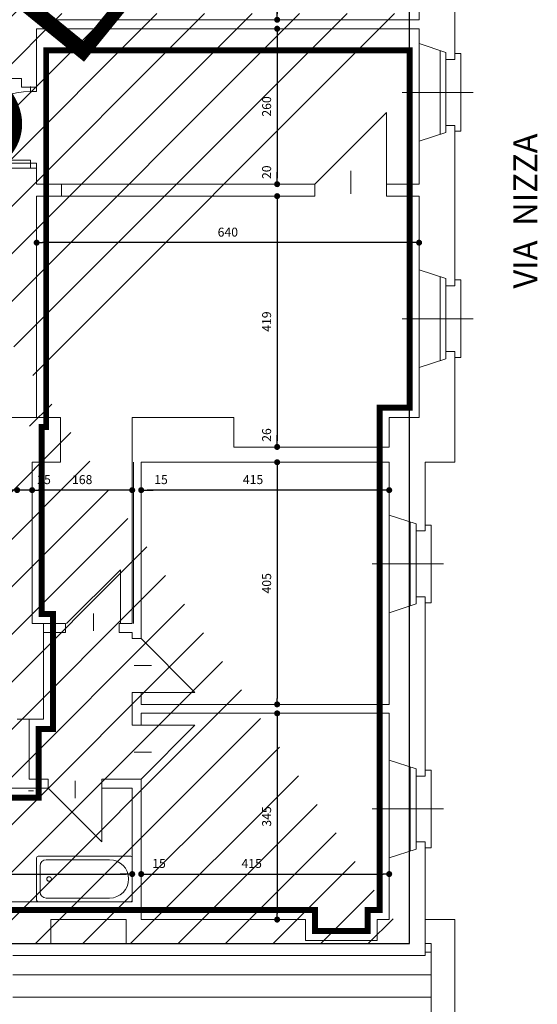
# Model space of a CAD drawing. Extents: x -1397 to 4292, y -3657 to 652.
# Drawn here: x 1933 to 2020, y -79 to 86 of the extents above; entities that cross this region are included whole.
import ezdxf
from ezdxf.enums import TextEntityAlignment as Align

# ---------------------------------------------------------------- set-up
doc = ezdxf.new("R2010")
doc.units = 0
doc.header["$MEASUREMENT"] = 0
doc.header["$PDMODE"] = 34
doc.layers.get('0').update_dxf_attribs({"linetype": 'CONTINUOUS'})
doc.layers.get('DEFPOINTS').update_dxf_attribs({"linetype": 'CONTINUOUS'})
for name, color, linetype in [('alloggio_custode', 111, 'CONTINUOUS'), ('arredi', 6, 'CONTINUOUS'), ('ED-INFISSI', 6, 'CONTINUOUS'), ('ED-MURI', 5, 'CONTINUOUS'), ('nuove scritte', 7, 'CONTINUOUS'), ('porte', 6, 'CONTINUOUS'), ('tetto', 8, 'CONTINUOUS')]:
    doc.layers.add(name, color=color, linetype=linetype)
doc.layers.add('quote interne', color=2, linetype='CONTINUOUS', plot=False)
doc.layers.add('scritte_A3', color=7, linetype='CONTINUOUS', plot=False)
doc.styles.add('descrizioni', font='arial.ttf', dxfattribs={"height": 2})
doc.styles.add('ROMAND', font='swissl.ttf', dxfattribs={"width": 0.8, "height": 0.4})
doc.dimstyles.new('Copia di misure_rilevate', dxfattribs={"dimtxt": 1.5, "dimasz": 1, "dimexe": 0.18, "dimexo": 1, "dimgap": 1, "dimtad": 1, "dimdec": 0, "dimlfac": 10, "dimzin": 0, "dimdsep": 46, "dimtxsty": 'descrizioni', "dimblk": 'DOT', "dimcen": 0.09, "dimse1": 1, "dimse2": 1, "dimclrt": 7, "dimadec": 0, "dimazin": 0, "dimtfac": 1, "dimtdec": 0, "dimtofl": 0, "dimtmove": 1, "dimatfit": 3, "dimldrblk": 'DOT', "dimfxl": 0, "dimtolj": 1, "dimtzin": 0, "dimarcsym": 0})

# ---------------------------------------------------------------- blocks, each defined once
blk = doc.blocks.new('_Dot')
at = {"color": 0, "linetype": 'ByBlock', "lineweight": -2}
blk.add_line((-0.5, 0), (-1, 0), dxfattribs=at)
at = {"color": 0, "linetype": 'ByBlock', "const_width": 0.5}
blk.add_lwpolyline([(-0.25, 0, 1), (0.25, 0, 1)], format="xyb", close=True, dxfattribs=at)
blk = doc.blocks.new('*D91')
at = {"layer": 'DEFPOINTS', "color": 0, "lineweight": 200, "ltscale": 20}
for p in [(1975.38, 122.51), (1975.38, 85.81), (1976.38, 85.81)]:
    blk.add_point(p, dxfattribs=at)
at = {"layer": 'quote interne', "color": 0, "lineweight": -2, "ltscale": 20}
blk.add_line((1976.38, 121.51), (1976.38, 86.81), dxfattribs=at)
for p, rotation in [((1976.38, 122.51), 90), ((1976.38, 85.81), 270)]:
    blk.add_blockref('_Dot', p, dxfattribs=dict(at, rotation=rotation))
at = {"layer": 'quote interne', "color": 7, "ltscale": 20, "insert": (1974.62, 104.16), "char_height": 1.5, "attachment_point": 5, "rotation": 90, "style": 'descrizioni'}
blk.add_mtext('\\A1;367', dxfattribs=at)
blk = doc.blocks.new('*D92')
at = {"layer": 'DEFPOINTS', "color": 0, "lineweight": 200, "ltscale": 20}
for p in [(1975.38, 85.81), (1976.38, 84.31), (2000.13, 84.31)]:
    blk.add_point(p, dxfattribs=at)
at = {"layer": 'quote interne', "color": 0, "lineweight": -2, "ltscale": 20}
for p, q in [((1976.38, 86.81), (1976.38, 87.81)), ((1976.38, 83.31), (1976.38, 82.31))]:
    blk.add_line(p, q, dxfattribs=at)
for p, rotation in [((1976.38, 85.81), 270), ((1976.38, 84.31), 90)]:
    blk.add_blockref('_Dot', p, dxfattribs=dict(at, rotation=rotation))
at = {"layer": 'quote interne', "color": 7, "ltscale": 20, "insert": (1974.62, 89.01), "char_height": 1.5, "attachment_point": 5, "rotation": 90, "style": 'descrizioni'}
blk.add_mtext('\\A1;15', dxfattribs=at)
blk = doc.blocks.new('*D93')
at = {"layer": 'DEFPOINTS', "color": 0, "lineweight": 200, "ltscale": 20}
for p in [(2000.13, 84.31), (1976.38, 58.31), (2000.13, 58.31)]:
    blk.add_point(p, dxfattribs=at)
at = {"layer": 'quote interne', "color": 0, "lineweight": -2, "ltscale": 20}
blk.add_line((1976.38, 83.31), (1976.38, 59.31), dxfattribs=at)
for p, rotation in [((1976.38, 84.31), 90), ((1976.38, 58.31), 270)]:
    blk.add_blockref('_Dot', p, dxfattribs=dict(at, rotation=rotation))
at = {"layer": 'quote interne', "color": 7, "ltscale": 20, "insert": (1974.62, 71.31), "char_height": 1.5, "attachment_point": 5, "rotation": 90, "style": 'descrizioni'}
blk.add_mtext('\\A1;260', dxfattribs=at)
blk = doc.blocks.new('*D94')
at = {"layer": 'DEFPOINTS', "color": 0, "lineweight": 200, "ltscale": 20}
for p in [(2000.13, 58.31), (1976.38, 56.31), (2000.13, 56.31)]:
    blk.add_point(p, dxfattribs=at)
at = {"layer": 'quote interne', "color": 0, "lineweight": -2, "ltscale": 20}
for p, q in [((1976.38, 59.31), (1976.38, 60.31)), ((1976.38, 55.31), (1976.38, 54.31))]:
    blk.add_line(p, q, dxfattribs=at)
for p, rotation in [((1976.38, 58.31), 270), ((1976.38, 56.31), 90)]:
    blk.add_blockref('_Dot', p, dxfattribs=dict(at, rotation=rotation))
at = {"layer": 'quote interne', "color": 7, "ltscale": 20, "insert": (1974.62, 60.31), "char_height": 1.5, "attachment_point": 5, "rotation": 90, "style": 'descrizioni'}
blk.add_mtext('\\A1;20', dxfattribs=at)
blk = doc.blocks.new('*D95')
at = {"layer": 'DEFPOINTS', "color": 0, "lineweight": 200, "ltscale": 20}
for p in [(2000.13, 56.31), (1976.38, 14.36), (1995.13, 14.36)]:
    blk.add_point(p, dxfattribs=at)
at = {"layer": 'quote interne', "color": 0, "lineweight": -2, "ltscale": 20}
blk.add_line((1976.38, 55.31), (1976.38, 15.36), dxfattribs=at)
for p, rotation in [((1976.38, 56.31), 90), ((1976.38, 14.36), 270)]:
    blk.add_blockref('_Dot', p, dxfattribs=dict(at, rotation=rotation))
at = {"layer": 'quote interne', "color": 7, "ltscale": 20, "insert": (1974.62, 35.33), "char_height": 1.5, "attachment_point": 5, "rotation": 90, "style": 'descrizioni'}
blk.add_mtext('\\A1;419', dxfattribs=at)
blk = doc.blocks.new('*D96')
at = {"layer": 'DEFPOINTS', "color": 0, "lineweight": 200, "ltscale": 20}
for p in [(1995.13, 11.81), (1976.38, -28.69), (1995.13, -28.69)]:
    blk.add_point(p, dxfattribs=at)
at = {"layer": 'quote interne', "color": 0, "lineweight": -2, "ltscale": 20}
blk.add_line((1976.38, 10.81), (1976.38, -27.69), dxfattribs=at)
for p, rotation in [((1976.38, 11.81), 90), ((1976.38, -28.69), 270)]:
    blk.add_blockref('_Dot', p, dxfattribs=dict(at, rotation=rotation))
at = {"layer": 'quote interne', "color": 7, "ltscale": 20, "insert": (1974.62, -8.44), "char_height": 1.5, "attachment_point": 5, "rotation": 90, "style": 'descrizioni'}
blk.add_mtext('\\A1;405', dxfattribs=at)
blk = doc.blocks.new('*D97')
at = {"layer": 'DEFPOINTS', "color": 0, "lineweight": 200, "ltscale": 20}
for p in [(1995.13, -30.19), (1976.38, -64.69), (1993.13, -64.69)]:
    blk.add_point(p, dxfattribs=at)
at = {"layer": 'quote interne', "color": 0, "lineweight": -2, "ltscale": 20}
blk.add_line((1976.38, -31.19), (1976.38, -63.69), dxfattribs=at)
for p, rotation in [((1976.38, -30.19), 90), ((1976.38, -64.69), 270)]:
    blk.add_blockref('_Dot', p, dxfattribs=dict(at, rotation=rotation))
at = {"layer": 'quote interne', "color": 7, "ltscale": 20, "insert": (1974.62, -47.44), "char_height": 1.5, "attachment_point": 5, "rotation": 90, "style": 'descrizioni'}
blk.add_mtext('\\A1;345', dxfattribs=at)
blk = doc.blocks.new('*D98')
at = {"layer": 'DEFPOINTS', "color": 0, "lineweight": 200, "ltscale": 20}
for p in [(1995.13, 14.36), (1976.38, 11.81), (1995.13, 11.81)]:
    blk.add_point(p, dxfattribs=at)
at = {"layer": 'quote interne', "color": 0, "lineweight": -2, "ltscale": 20}
for p, q in [((1976.38, 15.36), (1976.38, 16.36)), ((1976.38, 10.81), (1976.38, 9.81))]:
    blk.add_line(p, q, dxfattribs=at)
for p, rotation in [((1976.38, 14.36), 270), ((1976.38, 11.81), 90)]:
    blk.add_blockref('_Dot', p, dxfattribs=dict(at, rotation=rotation))
at = {"layer": 'quote interne', "color": 7, "ltscale": 20, "insert": (1974.62, 16.36), "char_height": 1.5, "attachment_point": 5, "rotation": 90, "style": 'descrizioni'}
blk.add_mtext('\\A1;26', dxfattribs=at)
blk = doc.blocks.new('*D105')
at = {"layer": 'DEFPOINTS', "color": 0, "lineweight": 200, "ltscale": 20}
for p in [(1953.63, 7.14), (1953.63, 7.14), (1995.13, 7.14)]:
    blk.add_point(p, dxfattribs=at)
at = {"layer": 'quote interne', "color": 0, "lineweight": -2, "ltscale": 20}
blk.add_line((1994.13, 7.14), (1954.63, 7.14), dxfattribs=at)
for p, rotation in [((1953.63, 7.14), 179.9999999999999), ((1995.13, 7.14), 359.9999999999999)]:
    blk.add_blockref('_Dot', p, dxfattribs=dict(at, rotation=rotation))
at = {"layer": 'quote interne', "color": 7, "ltscale": 20, "insert": (1972.35, 8.9), "char_height": 1.5, "attachment_point": 5, "style": 'descrizioni'}
blk.add_mtext('\\A1;415', dxfattribs=at)
blk = doc.blocks.new('*D106')
at = {"layer": 'DEFPOINTS', "color": 0, "lineweight": 200, "ltscale": 20}
for p in [(1952.13, 7.14), (1952.13, 7.14), (1953.63, 7.14)]:
    blk.add_point(p, dxfattribs=at)
at = {"layer": 'quote interne', "color": 0, "lineweight": -2, "ltscale": 20}
for p, q in [((1951.13, 7.14), (1950.13, 7.14)), ((1954.63, 7.14), (1955.63, 7.14))]:
    blk.add_line(p, q, dxfattribs=at)
blk.add_blockref('_Dot', (1952.13, 7.14), dxfattribs=at)
at = {"layer": 'quote interne', "color": 0, "lineweight": -2, "ltscale": 20, "rotation": 180}
blk.add_blockref('_Dot', (1953.63, 7.14), dxfattribs=at)
at = {"layer": 'quote interne', "color": 7, "ltscale": 20, "insert": (1956.95, 8.9), "char_height": 1.5, "attachment_point": 5, "style": 'descrizioni'}
blk.add_mtext('\\A1;15', dxfattribs=at)
blk = doc.blocks.new('*D107')
at = {"layer": 'DEFPOINTS', "color": 0, "lineweight": 200, "ltscale": 20}
for p in [(1932.88, 7.14), (1932.88, 7.05), (1935.38, 7.05)]:
    blk.add_point(p, dxfattribs=at)
at = {"layer": 'quote interne', "color": 0, "lineweight": -2, "ltscale": 20}
for p, q in [((1931.88, 7.14), (1930.88, 7.14)), ((1936.38, 7.14), (1937.38, 7.14))]:
    blk.add_line(p, q, dxfattribs=at)
blk.add_blockref('_Dot', (1932.88, 7.14), dxfattribs=at)
at = {"layer": 'quote interne', "color": 0, "lineweight": -2, "ltscale": 20, "rotation": 180}
blk.add_blockref('_Dot', (1935.38, 7.14), dxfattribs=at)
at = {"layer": 'quote interne', "color": 7, "ltscale": 20, "insert": (1937.38, 8.9), "char_height": 1.5, "attachment_point": 5, "style": 'descrizioni'}
blk.add_mtext('\\A1;25', dxfattribs=at)
blk = doc.blocks.new('*D108')
at = {"layer": 'DEFPOINTS', "color": 0, "lineweight": 200, "ltscale": 20}
for p in [(1935.38, 7.14), (1935.38, 7.14), (1952.13, 7.14)]:
    blk.add_point(p, dxfattribs=at)
at = {"layer": 'quote interne', "color": 0, "lineweight": -2, "ltscale": 20}
blk.add_line((1951.13, 7.14), (1936.38, 7.14), dxfattribs=at)
at = {"layer": 'quote interne', "color": 0, "lineweight": -2, "ltscale": 20, "rotation": 180}
blk.add_blockref('_Dot', (1935.38, 7.14), dxfattribs=at)
at = {"layer": 'quote interne', "color": 0, "lineweight": -2, "ltscale": 20}
blk.add_blockref('_Dot', (1952.13, 7.14), dxfattribs=at)
at = {"layer": 'quote interne', "color": 7, "ltscale": 20, "insert": (1943.76, 8.9), "char_height": 1.5, "attachment_point": 5, "style": 'descrizioni'}
blk.add_mtext('\\A1;168', dxfattribs=at)
blk = doc.blocks.new('*D109')
at = {"layer": 'DEFPOINTS', "color": 0, "lineweight": 200, "ltscale": 20}
for p in [(1905.13, 7.14), (1935.38, 7.05), (1905.13, 5.81)]:
    blk.add_point(p, dxfattribs=at)
at = {"layer": 'quote interne', "color": 0, "lineweight": -2, "ltscale": 20}
blk.add_line((1934.38, 7.14), (1906.13, 7.14), dxfattribs=at)
at = {"layer": 'quote interne', "color": 0, "lineweight": -2, "ltscale": 20, "rotation": 180}
blk.add_blockref('_Dot', (1905.13, 7.14), dxfattribs=at)
at = {"layer": 'quote interne', "color": 0, "lineweight": -2, "ltscale": 20}
blk.add_blockref('_Dot', (1935.38, 7.14), dxfattribs=at)
at = {"layer": 'quote interne', "color": 7, "ltscale": 20, "insert": (1920.26, 8.9), "char_height": 1.5, "attachment_point": 5, "style": 'descrizioni'}
blk.add_mtext('\\A1;303', dxfattribs=at)
blk = doc.blocks.new('*D127')
at = {"layer": 'DEFPOINTS', "color": 0, "lineweight": 200, "ltscale": 20}
for p in [(1910.46, -57.06), (1952.13, -57.06), (1952.13, -57.07)]:
    blk.add_point(p, dxfattribs=at)
at = {"layer": 'quote interne', "color": 0, "lineweight": -2, "ltscale": 20}
blk.add_line((1911.46, -57.07), (1951.13, -57.07), dxfattribs=at)
at = {"layer": 'quote interne', "color": 0, "lineweight": -2, "ltscale": 20, "rotation": 180}
blk.add_blockref('_Dot', (1910.46, -57.07), dxfattribs=at)
at = {"layer": 'quote interne', "color": 0, "lineweight": -2, "ltscale": 20}
blk.add_blockref('_Dot', (1952.13, -57.07), dxfattribs=at)
at = {"layer": 'quote interne', "color": 7, "ltscale": 20, "insert": (1924.02, -55.3), "char_height": 1.5, "attachment_point": 5, "style": 'descrizioni'}
blk.add_mtext('\\A1;417', dxfattribs=at)
blk = doc.blocks.new('*D129')
at = {"layer": 'DEFPOINTS', "color": 0, "lineweight": 200, "ltscale": 20}
for p in [(1952.13, -57.06), (1953.63, -57.07), (1953.63, -57.2)]:
    blk.add_point(p, dxfattribs=at)
at = {"layer": 'quote interne', "color": 0, "lineweight": -2, "ltscale": 20}
for p, q in [((1951.13, -57.07), (1950.13, -57.07)), ((1954.63, -57.07), (1955.63, -57.07))]:
    blk.add_line(p, q, dxfattribs=at)
blk.add_blockref('_Dot', (1952.13, -57.07), dxfattribs=at)
at = {"layer": 'quote interne', "color": 0, "lineweight": -2, "ltscale": 20, "rotation": 180}
blk.add_blockref('_Dot', (1953.63, -57.07), dxfattribs=at)
at = {"layer": 'quote interne', "color": 7, "ltscale": 20, "insert": (1956.61, -55.3), "char_height": 1.5, "attachment_point": 5, "style": 'descrizioni'}
blk.add_mtext('\\A1;15', dxfattribs=at)
blk = doc.blocks.new('*D130')
at = {"layer": 'DEFPOINTS', "color": 0, "lineweight": 200, "ltscale": 20}
for p in [(1953.63, -57.2), (1995.13, -57.07), (1995.13, -57.2)]:
    blk.add_point(p, dxfattribs=at)
at = {"layer": 'quote interne', "color": 0, "lineweight": -2, "ltscale": 20}
blk.add_line((1954.63, -57.07), (1994.13, -57.07), dxfattribs=at)
at = {"layer": 'quote interne', "color": 0, "lineweight": -2, "ltscale": 20, "rotation": 180}
blk.add_blockref('_Dot', (1953.63, -57.07), dxfattribs=at)
at = {"layer": 'quote interne', "color": 0, "lineweight": -2, "ltscale": 20}
blk.add_blockref('_Dot', (1995.13, -57.07), dxfattribs=at)
at = {"layer": 'quote interne', "color": 7, "ltscale": 20, "insert": (1972.12, -55.3), "char_height": 1.5, "attachment_point": 5, "style": 'descrizioni'}
blk.add_mtext('\\A1;415', dxfattribs=at)
blk = doc.blocks.new('*D133')
at = {"layer": 'DEFPOINTS', "color": 0, "lineweight": 200, "ltscale": 20}
for p in [(1936.13, 48.53), (1936.13, 46.46), (2000.13, 46.46)]:
    blk.add_point(p, dxfattribs=at)
at = {"layer": 'quote interne', "color": 0, "lineweight": -2, "ltscale": 20}
blk.add_line((1999.13, 48.53), (1937.13, 48.53), dxfattribs=at)
at = {"layer": 'quote interne', "color": 0, "lineweight": -2, "ltscale": 20, "rotation": 180}
blk.add_blockref('_Dot', (1936.13, 48.53), dxfattribs=at)
at = {"layer": 'quote interne', "color": 0, "lineweight": -2, "ltscale": 20}
blk.add_blockref('_Dot', (2000.13, 48.53), dxfattribs=at)
at = {"layer": 'quote interne', "color": 7, "ltscale": 20, "insert": (1968.13, 50.29), "char_height": 1.5, "attachment_point": 5, "style": 'descrizioni'}
blk.add_mtext('\\A1;640', dxfattribs=at)

msp = doc.modelspace()

# ---------------------------------------------------------------- hatches: boundary and pattern name
at = {"layer": 'scritte_A3', "lineweight": 0, "ltscale": 20}
h = msp.add_hatch(dxfattribs=at)
h.set_pattern_fill('ANSI31', color=6, scale=45, angle=180)
edge = h.paths.add_edge_path()
edge.add_line((1855.76, 146.57), (1855.76, -68.71))
edge.add_line((1855.6, 146.24), (1938.8, 146.24))
edge.add_line((1938.8, 146.24), (1938.8, 86.85))
edge.add_line((1938.8, 86.85), (1998.5, 86.85))
edge.add_line((1998.55, -68.71), (1998.55, 87.29))
edge.add_line((1855.76, -68.71), (1998.55, -68.71))
at = {"layer": 'tetto', "lineweight": 0}
h = msp.add_hatch(dxfattribs=at)
h.set_pattern_fill('ANSI31', color=256, scale=30, angle=135, style=0)
h.set_pattern_definition([(180, (-469.4243, 777.334), (-7e-16, -3.75), [])])
h.paths.add_polyline_path([(1932.13, -179.73), (1939.13, -179.73), (1939.13, -211.44), (1932.13, -211.44), (1932.13, -221.44), (2006.13, -297.19), (2006.13, -145.69), (2002.13, -145.69), (2002.13, -68.69), (2001.13, -68.69), (2001.13, -70.69), (1932.13, -70.69)])

# ---------------------------------------------------------------- linework, layer by layer
at = {"layer": 'alloggio_custode', "lineweight": 0, "ltscale": 3, "const_width": 1}
msp.add_lwpolyline([(1912.06, -63.09), (1953.63, -63.09), (1982.73, -63.09), (1982.73, -66.59), (1991.53, -66.59), (1991.53, -63.09), (1993.53, -63.09), (1993.53, 20.91), (1998.53, 20.91), (1998.53, 80.71), (1937.73, 80.71), (1937.73, 17.71), (1936.98, 17.71), (1936.98, 11.81), (1936.98, -13.59), (1938.88, -13.59), (1938.88, -32.79), (1936.48, -32.79), (1936.48, -44.29), (1912.06, -44.29)], close=True, dxfattribs=at)
at = {"layer": 'arredi', "lineweight": 0}
for p, q in [((1936.38, -54.09), (1951.88, -54.09)), ((1936.13, -61.44), (1936.13, -54.34)), ((1936.73, -55.69), (1936.73, -60.09)), ((1948.33, -54.69), (1937.73, -54.69)), ((1952.13, -54.34), (1952.13, -61.44)), ((1951.88, -61.69), (1936.38, -61.69)), ((1937.73, -61.09), (1948.33, -61.09))]:
    msp.add_line(p, q, dxfattribs=at)
msp.add_circle((1938.22, -57.89), 0.38, dxfattribs=at)
for centre, radius, start, end in [((1936.38, -54.34), 0.25, 90, 180), ((1951.88, -54.34), 0.25, 0, 90), ((1937.73, -55.69), 1, 90, 180), ((1948.33, -57.89), 3.2, 270, 90), ((1937.73, -60.09), 1, 180, 270), ((1936.38, -61.44), 0.25, 180, 270), ((1951.88, -61.44), 0.25, 270, 0)]:
    msp.add_arc(centre, radius, start, end, dxfattribs=at)
at = {"layer": 'ED-INFISSI', "lineweight": 0}
for p, q in [((2000.13, 65.48), (2000.13, 81.82)), ((2003.63, 80.68), (2003.63, 66.62)), ((2004.63, 79.15), (2004.63, 68.15)), ((2006.13, 80.15), (2007.13, 80.15)), ((2007.13, 80.15), (2007.13, 67.15)), ((1997.3, 73.65), (2009.2, 73.65)), ((1982.69, 58.31), (1994.69, 70.31)), ((1994.69, 70.31), (1994.69, 58.31)), ((2007.13, 67.15), (2006.13, 67.15)), ((1988.69, 60.57), (1988.69, 56.71)), ((2000.13, 27.63), (2000.13, 43.98)), ((2003.63, 42.83), (2003.63, 28.78)), ((2004.63, 41.3), (2004.63, 30.31)), ((2006.13, 42.3), (2007.13, 42.3)), ((2007.13, 42.3), (2007.13, 29.31)), ((1997.3, 35.81), (2009.2, 35.81)), ((2007.13, 29.31), (2006.13, 29.31)), ((1995.13, -13.37), (1995.13, 2.98)), ((1998.63, 1.83), (1998.63, -12.22)), ((1999.63, 0.3), (1999.63, -10.69)), ((2001.13, 1.3), (2002.13, 1.3)), ((2002.13, 1.3), (2002.13, -11.69)), ((1950.16, -6.19), (1941.16, -15.19)), ((1950.16, -15.19), (1950.16, -6.19)), ((1992.3, -5.19), (2004.2, -5.19)), ((2002.13, -11.69), (2001.13, -11.69)), ((1945.66, -16.39), (1945.66, -13.5)), ((1962.63, -26.69), (1953.63, -17.69)), ((1952.43, -22.19), (1955.33, -22.19)), ((1953.63, -26.69), (1962.63, -26.69)), ((1953.63, -41.19), (1962.63, -32.19)), ((1962.63, -32.19), (1953.63, -32.19)), ((1955.33, -36.69), (1952.43, -36.69)), ((1995.13, -54.37), (1995.13, -38.02)), ((1998.63, -39.17), (1998.63, -53.22)), ((1999.63, -40.7), (1999.63, -51.69)), ((2001.13, -39.7), (2002.13, -39.7)), ((2002.13, -39.7), (2002.13, -52.69)), ((1938.06, -42.69), (1947.06, -51.69)), ((1942.56, -44.39), (1942.56, -41.5)), ((1947.06, -51.69), (1947.06, -42.69)), ((1992.3, -46.19), (2004.2, -46.19)), ((2002.13, -52.69), (2001.13, -52.69))]:
    msp.add_line(p, q, dxfattribs=at)
at = {"layer": 'ED-MURI', "lineweight": 0}
for p, q in [((2006.13, 104.31), (2006.13, 79.15)), ((1936.13, 97.3), (1936.13, 85.81)), ((2000.13, 85.81), (2000.13, 90.06)), ((1950.63, 85.81), (1936.13, 85.81)), ((2000.13, 85.81), (1950.63, 85.81)), ((1936.13, 84.31), (1936.13, 74.51)), ((1936.13, 84.31), (1950.63, 84.31)), ((1936.13, 84.31), (1936.13, 80.93)), ((1950.63, 84.31), (2000.13, 84.31)), ((2000.13, 81.82), (2000.13, 84.31)), ((2004.63, 80.35), (2000.13, 81.82)), ((2004.63, 79.15), (2004.63, 80.35)), ((2006.13, 79.15), (2004.63, 79.15)), ((1933.63, 76.01), (1930.13, 76.01)), ((1933.63, 74.51), (1933.63, 76.01)), ((1933.63, 74.51), (1936.13, 74.51)), ((2004.63, 68.15), (2006.13, 68.15)), ((2004.63, 66.95), (2004.63, 68.15)), ((2006.13, 68.15), (2006.13, 41.31)), ((2000.13, 65.48), (2004.63, 66.95)), ((2000.13, 65.48), (2000.13, 58.31)), ((1930.13, 61.01), (1933.63, 61.01)), ((1933.63, 61.01), (1936.13, 61.01)), ((1936.13, 61.01), (1936.13, 58.31)), ((1940.31, 58.31), (1936.13, 58.31)), ((1952.31, 58.31), (1936.13, 58.31)), ((1940.31, 58.31), (1940.31, 56.31)), ((1982.69, 58.31), (1952.31, 58.31)), ((1982.69, 58.31), (1982.69, 56.31)), ((2000.13, 58.31), (1994.69, 58.31)), ((1994.69, 58.31), (1994.69, 56.31)), ((1936.13, 56.31), (1936.13, 29.31)), ((1936.13, 56.31), (1940.31, 56.31)), ((1982.69, 56.31), (1936.13, 56.31)), ((2000.13, 56.31), (1994.69, 56.31)), ((2000.13, 56.31), (2000.13, 43.98)), ((2004.63, 42.51), (2000.13, 43.98)), ((2004.63, 41.31), (2004.63, 42.51)), ((2006.13, 41.31), (2004.63, 41.31)), ((2004.63, 30.31), (2006.13, 30.31)), ((2004.63, 29.11), (2004.63, 30.31)), ((2006.13, 30.31), (2006.13, 11.81)), ((1936.13, 29.31), (1936.13, 23.81)), ((2000.13, 27.63), (2004.63, 29.11)), ((2000.13, 27.63), (2000.13, 19.31)), ((1936.13, 23.81), (1936.13, 19.31)), ((1927.43, 19.31), (1936.13, 19.31)), ((1936.13, 19.31), (1940.13, 19.31)), ((1940.13, 19.31), (1940.13, 11.81)), ((1952.13, 19.31), (1962.63, 19.31)), ((1952.13, 19.31), (1952.13, 11.81)), ((1962.63, 19.31), (1969.13, 19.31)), ((1969.13, 19.31), (1969.13, 14.31)), ((2000.13, 19.31), (1995.13, 19.31)), ((1995.13, 14.31), (1995.13, 19.31)), ((1969.13, 14.31), (1995.13, 14.31)), ((1935.38, 5.31), (1935.38, 11.81)), ((1935.38, 11.81), (1940.13, 11.81)), ((1952.13, 11.81), (1952.13, -15.19)), ((1952.33, 11.81), (1952.33, -15.19)), ((1953.63, -17.69), (1953.63, 11.81)), ((1953.63, 11.81), (1995.13, 11.81)), ((1953.63, 11.81), (1957.63, 11.81)), ((1995.13, 2.48), (1995.13, 11.81)), ((2001.13, 11.81), (2001.13, 0.31)), ((2001.13, 11.81), (2006.13, 11.81)), ((1935.38, 5.31), (1935.38, -0.44)), ((1999.63, 1.51), (1995.13, 2.98)), ((1999.63, 0.31), (1999.63, 1.51)), ((2001.13, 0.31), (1999.63, 0.31)), ((1935.38, -0.44), (1935.38, -12.44)), ((1999.63, -10.69), (2001.13, -10.69)), ((1999.63, -11.89), (1999.63, -10.69)), ((2001.13, -10.69), (2001.13, -40.69)), ((1935.38, -12.44), (1935.38, -15.19)), ((1995.13, -13.37), (1999.63, -11.89)), ((1995.13, -28.69), (1995.13, -12.87)), ((1940.96, -15.19), (1935.38, -15.19)), ((1937.28, -16.69), (1937.28, -15.19)), ((1940.96, -15.19), (1940.96, -16.69)), ((1949.96, -15.19), (1952.13, -15.19)), ((1949.96, -15.19), (1949.96, -16.69)), ((1937.28, -16.69), (1940.96, -16.69)), ((1937.28, -16.69), (1937.28, -17.19)), ((1937.28, -31.19), (1937.28, -17.19)), ((1949.96, -16.69), (1952.13, -16.69)), ((1952.13, -16.69), (1952.13, -17.69)), ((1952.13, -17.69), (1953.63, -17.69)), ((1952.13, -26.69), (1953.63, -26.69)), ((1952.13, -32.19), (1952.13, -26.69)), ((1953.63, -26.69), (1953.63, -28.69)), ((1995.13, -28.69), (1953.63, -28.69)), ((1932.88, -31.19), (1934.88, -31.19)), ((1934.88, -31.19), (1934.88, -41.19)), ((1934.88, -31.19), (1937.28, -31.19)), ((1995.13, -30.19), (1953.63, -30.19)), ((1953.63, -30.19), (1953.63, -32.19)), ((1995.13, -38.52), (1995.13, -30.19)), ((1953.63, -32.19), (1952.13, -32.19)), ((1999.63, -39.49), (1995.13, -38.02)), ((1999.63, -40.69), (1999.63, -39.49)), ((2001.13, -40.69), (1999.63, -40.69)), ((1910.46, -42.69), (1938.06, -42.69)), ((1934.88, -41.19), (1938.06, -41.19)), ((1938.06, -41.19), (1938.06, -42.69)), ((1938.06, -41.19), (1938.06, -42.69)), ((1947.06, -41.19), (1952.13, -41.19)), ((1947.06, -41.19), (1947.06, -42.69)), ((1947.06, -42.69), (1952.13, -42.69)), ((1953.63, -41.19), (1952.13, -41.19)), ((1952.13, -61.69), (1952.13, -42.69)), ((1953.63, -41.19), (1953.63, -64.69)), ((1999.63, -51.69), (2001.13, -51.69)), ((1999.63, -52.89), (1999.63, -51.69)), ((2001.13, -51.69), (2001.13, -70.69)), ((1995.13, -54.37), (1999.63, -52.89)), ((1995.13, -64.69), (1995.13, -53.87)), ((1929.8, -61.69), (1952.13, -61.69)), ((1938.53, -64.69), (1951.13, -64.69)), ((1938.53, -68.69), (1938.53, -64.69)), ((1951.13, -64.69), (1951.13, -68.69)), ((1981.13, -64.69), (1953.63, -64.69)), ((1981.13, -64.69), (1981.13, -68.19)), ((1993.13, -64.69), (1993.13, -68.19)), ((1995.13, -64.69), (1993.13, -64.69)), ((2001.13, -64.69), (2006.13, -64.69)), ((2006.13, -64.69), (2006.13, -140.69)), ((1951.13, -68.69), (1938.53, -68.69)), ((1993.13, -68.19), (1981.13, -68.19)), ((2001.13, -68.69), (2002.13, -68.69)), ((2002.13, -68.69), (2002.13, -145.69)), ((1932.13, -70.69), (2001.13, -70.69)), ((1946.13, -70.69), (1995.13, -70.69))]:
    msp.add_line(p, q, dxfattribs=at)
at = {"layer": 'ED-MURI', "lineweight": 0, "ltscale": 20}
msp.add_line((1934.79, -43.14), (1935.64, -43.14), dxfattribs=at)
at = {"layer": 'porte', "lineweight": 0}
for points in [[(1936.13, 74.62), (1936.13, 73.82), (1935.13, 73.82), (1935.13, 74.62)], [(1936.13, 61.02), (1936.13, 61.82), (1935.13, 61.82), (1935.13, 61.02)]]:
    msp.add_lwpolyline(points, dxfattribs=at)
msp.add_lwpolyline([(1935.13, 61.82), (1923.14, 61.82), (1923.14, 62.32), (1935.13, 62.32)], close=True, dxfattribs=at)
msp.add_arc((1935.13, 61.82), 12, 90, 177.612, dxfattribs=at)
at = {"layer": 'scritte_A3', "color": 6, "lineweight": -3, "ltscale": 20}
for p, q in [((1998.55, -68.71), (1998.55, 87.29)), ((1855.76, -68.71), (1998.55, -68.71))]:
    msp.add_line(p, q, dxfattribs=at)

# ---------------------------------------------------------------- texts
at = {"style": 'ROMAND'}
msp.add_text('ALTRO ENTE', height=21, rotation=50.8749, dxfattribs=at).set_placement((1926.4, 73.71), align=Align.MIDDLE_CENTER)
at = {"layer": 'nuove scritte', "lineweight": 0, "insert": (2015.91, 40.85), "char_height": 4, "width": 87.5987, "attachment_point": 1, "rotation": 90, "style": 'descrizioni'}
msp.add_mtext('{\\fCentury Gothic|b1|i0|c0|p34;VIA  NIZZA}', dxfattribs=at)

# ---------------------------------------------------------------- dimensions: what is measured, and where the dimension line sits
at = {"layer": 'quote interne'}
for base, p1, p2, picture, middle in [((1976.38, 85.81), (1975.38, 122.51), (1975.38, 85.81), '*D91', (1974.62, 104.16)), ((1976.38, 58.31), (2000.13, 84.31), (2000.13, 58.31), '*D93', (1974.62, 71.31)), ((1976.3813, 14.3586), (2000.1313, 56.3053), (1995.1313, 14.3586), '*D95', (1974.6161, 35.332)), ((1976.38, -28.69), (1995.13, 11.81), (1995.13, -28.69), '*D96', (1974.62, -8.44)), ((1976.38, -64.69), (1995.13, -30.19), (1993.13, -64.69), '*D97', (1974.62, -47.44))]:
    dim = msp.add_linear_dim(base=base, p1=p1, p2=p2, angle=90, dimstyle='Copia di misure_rilevate', dxfattribs=at)
    dim.commit()
    dim.dimension.update_dxf_attribs({"geometry": picture, "text_midpoint": middle})
for base, p1, p2, angle, picture, middle, dimtype in [((1976.38, 84.31), (1975.38, 85.81), (2000.13, 84.31), 90, '*D92', (1976.38, 89.01), 160), ((1976.38, 56.31), (2000.13, 58.31), (2000.13, 56.31), 90, '*D94', (1976.38, 60.31), 160), ((1976.3813, 11.8053), (1995.1313, 14.3586), (1995.1313, 11.8053), 90, '*D98', (1976.3813, 16.3586), 160), ((1953.63, 7.14), (1995.13, 7.14), (1953.63, 7.14), 180, '*D105', (1972.35, 7.14), 161), ((1952.13, -57.07), (1910.46, -57.06), (1952.13, -57.06), 180, '*D127', (1924.02, -57.07), 160), ((1953.63, -57.07), (1952.13, -57.06), (1953.63, -57.2), 180, '*D129', (1956.61, -57.07), 160), ((1995.13, -57.07), (1953.63, -57.2), (1995.13, -57.2), 180, '*D130', (1972.12, -57.07), 160)]:
    dim = msp.add_linear_dim(base=base, p1=p1, p2=p2, angle=angle, dimstyle='Copia di misure_rilevate', dxfattribs=at)
    dim.commit()
    dim.dimension.update_dxf_attribs({"geometry": picture, "text_midpoint": middle, "dimtype": dimtype})
dim = msp.add_aligned_dim(p1=(2000.13, 46.46), p2=(1936.13, 46.46), distance=-2.07, dimstyle='Copia di misure_rilevate', dxfattribs=at)
dim.commit()
dim.dimension.update_dxf_attribs({"geometry": '*D133', "text_midpoint": (1968.13, 50.29)})
for base, p1, p2, picture, middle in [((1905.1312576, 7.1416838), (1935.3812576, 7.04676232), (1905.1312576, 5.80532017), '*D109', (1920.2562576, 8.90466145)), ((1935.3812576, 7.1416838), (1952.1312576, 7.1416838), (1935.3812576, 7.1416838), '*D108', (1943.7562576, 8.90466145))]:
    dim = msp.add_linear_dim(base=base, p1=p1, p2=p2, dimstyle='Copia di misure_rilevate', dxfattribs=at)
    dim.commit()
    dim.dimension.update_dxf_attribs({"geometry": picture, "text_midpoint": middle})
for base, p1, p2, picture, middle in [((1932.88, 7.14), (1935.38, 7.05), (1932.88, 7.05), '*D107', (1937.38, 7.14)), ((1952.13, 7.14), (1953.63, 7.14), (1952.13, 7.14), '*D106', (1956.95, 7.14))]:
    dim = msp.add_linear_dim(base=base, p1=p1, p2=p2, dimstyle='Copia di misure_rilevate', dxfattribs=at)
    dim.commit()
    dim.dimension.update_dxf_attribs({"geometry": picture, "text_midpoint": middle, "dimtype": 160})

doc.saveas('drawing.dxf')
